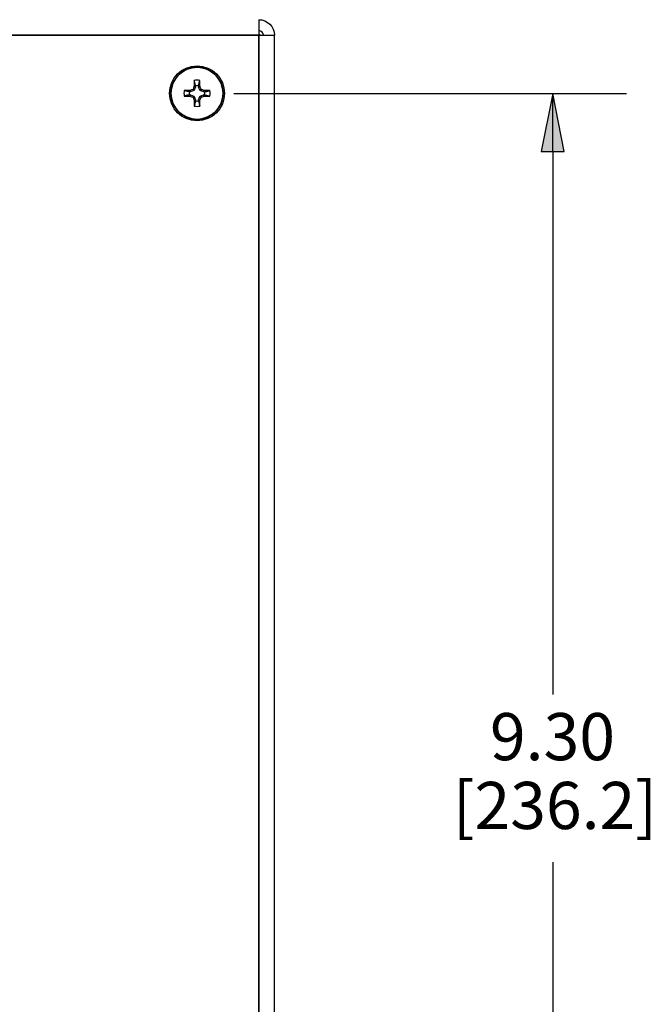
# Paper-space layout 'Layout1' of a CAD drawing. Units: inches. Extents: x 0.1 to 16.5, y 0.1 to 10.5.
# Drawn here: x 3.5 to 4.6, y 3.8 to 5.4 of the extents above; entities that cross this region are included whole.
import ezdxf

# ---------------------------------------------------------------- set-up
doc = ezdxf.new("R2010")
doc.units = ezdxf.units.IN
doc.header["$MEASUREMENT"] = 0
for name, color, linetype, lineweight in [('Dimension (ANSI)', 7, 'Continuous', 25), ('Visible (ANSI)', 7, 'Continuous', 25), ('Visible Narrow (ANSI)', 7, 'Continuous', 35)]:
    doc.layers.add(name, color=color, linetype=linetype, lineweight=lineweight)
doc.layers.add('Viewport1ForCustomObjects_0', color=7, linetype='Continuous')
doc.layers.add('Viewport2ForCustomObjects_0', color=7, linetype='Continuous')
doc.styles.get("Standard").update_dxf_attribs({"font": 'tahoma.ttf'})

# ---------------------------------------------------------------- blocks, each defined once
blk = doc.blocks.new('CustomObjectsInViewport2_0')
at = {"layer": 'Visible (ANSI)'}
for p, q in [((-10001.1296, -10002.0656), (-10001.1296, -10002.1716)), ((-10001.1296, -10002.1656), (-10001.1236, -10002.1656)), ((-10001.1296, -10002.1716), (-10001.0236, -10002.1716)), ((-10001.1236, -10002.1656), (-10001.1236, -10002.1716)), ((-10001.0236, -10012.2596), (-10001.0236, -10002.1716)), ((-10001.5943, -10002.5555), (-10001.6002, -10002.5555)), ((-10001.5704, -10002.546), (-10001.5928, -10002.5552)), ((-10001.559, -10002.5214), (-10001.5683, -10002.5438)), ((-10001.5587, -10002.514), (-10001.5587, -10002.5199)), ((-10001.5385, -10002.5199), (-10001.5385, -10002.514)), ((-10001.529, -10002.5438), (-10001.5382, -10002.5214)), ((-10001.5044, -10002.5552), (-10001.5268, -10002.546)), ((-10001.497, -10002.5555), (-10001.5029, -10002.5555)), ((-10001.6002, -10002.5757), (-10001.5943, -10002.5757)), ((-10001.5928, -10002.576), (-10001.5704, -10002.5853)), ((-10001.5683, -10002.5874), (-10001.559, -10002.6098)), ((-10001.5587, -10002.6113), (-10001.5587, -10002.6172)), ((-10001.5385, -10002.6172), (-10001.5385, -10002.6113)), ((-10001.5382, -10002.6098), (-10001.529, -10002.5874)), ((-10001.5268, -10002.5853), (-10001.5044, -10002.576)), ((-10001.5029, -10002.5757), (-10001.497, -10002.5757))]:
    blk.add_line(p, q, dxfattribs=at)
blk.add_circle((-10001.5486, -10002.5656), 0.1865, dxfattribs=at)
at = {"layer": 'Visible (ANSI)', "extrusion": (0, 0, -1)}
for centre, radius, start, end in [((10001.1296, -10002.1716), 0.106, 90, 180), ((10001.572, -10002.5423), 0.00398, 202.49258, 247.50742), ((10001.5253, -10002.5423), 0.00398, 292.49258, 337.50742), ((10001.572, -10002.589), 0.00398, 112.49258, 157.50742), ((10001.5253, -10002.589), 0.00398, 22.49258, 67.50742)]:
    blk.add_arc(centre, radius, start, end, dxfattribs=at)
at = {"layer": 'Visible (ANSI)'}
for centre, radius, start, end in [((-10001.1296, -10002.1716), 0.031, 0, 90), ((-10001.5486, -10002.5656), 0.0888, 77.77119, 102.22881), ((-10001.5486, -10002.5656), 0.0888, 167.77119, 192.22881), ((-10001.5486, -10002.5656), 0.0526, 168.91982, 191.08018), ((-10001.5486, -10002.5656), 0.0526, 78.91982, 101.08018), ((-10001.5486, -10002.5656), 0.0526, 348.91982, 11.08018), ((-10001.5486, -10002.5656), 0.0888, 347.77119, 12.22881), ((-10001.5486, -10002.5656), 0.0526, 258.91982, 281.08018), ((-10001.5486, -10002.5656), 0.0888, 257.77119, 282.22881)]:
    blk.add_arc(centre, radius, start, end, dxfattribs=at)
for centre, major_axis, ratio, start_param, end_param in [((-10001.5429, -10002.5656), (0, -0.2947), 0.087156, 4.413592, 4.550204), ((-10001.5544, -10002.5656), (0, 0.2947), 0.087156, 4.874574, 5.011186), ((-10001.5486, -10002.5714), (-0.2947, 0), 0.087156, 4.874574, 5.011186), ((-10001.5962, -10002.542), (0.00399, 0.00023), 0.997994, 4.669805, 5.06103), ((-10001.5527, -10002.5559), (-0.2722, -0.1127), 0.087156, 4.768895, 4.831263), ((-10001.5793, -10002.5349), (0.00369, 0.00152), 0.992251, 4.712389, 5.495728), ((-10001.5584, -10002.5616), (-0.1127, -0.2722), 0.087156, 4.593515, 4.655883), ((-10001.5722, -10002.518), (-0.00023, -0.00399), 0.997994, 1.222155, 1.613381), ((-10001.525, -10002.518), (0.00023, -0.00399), 0.997994, 4.669805, 5.06103), ((-10001.5389, -10002.5616), (-0.1127, 0.2722), 0.087156, 4.768895, 4.831263), ((-10001.5179, -10002.5349), (0.00152, -0.00369), 0.992251, 4.712389, 5.495728), ((-10001.5446, -10002.5559), (-0.2722, 0.1127), 0.087156, 4.593515, 4.655883), ((-10001.501, -10002.542), (0.00399, -0.00023), 0.997994, 4.363748, 4.754973), ((-10001.5486, -10002.5714), (-0.2947, 0), 0.087156, 4.413592, 4.550204), ((-10001.5486, -10002.5599), (0.2947, 0), 0.087156, 4.413592, 4.550204), ((-10001.5962, -10002.5892), (0.00399, -0.00023), 0.997994, 1.222155, 1.613381), ((-10001.5527, -10002.5754), (0.2722, -0.1127), 0.087156, 4.593515, 4.655883), ((-10001.5793, -10002.5963), (-0.00152, 0.00369), 0.992251, 4.712389, 5.495728), ((-10001.5584, -10002.5697), (0.1127, -0.2722), 0.087156, 4.768895, 4.831263), ((-10001.5722, -10002.6132), (0.00023, -0.00399), 0.997994, 1.528212, 1.919437), ((-10001.5429, -10002.5656), (0, -0.2947), 0.087156, 4.874574, 5.011186), ((-10001.5544, -10002.5656), (0, 0.2947), 0.087156, 4.413592, 4.550204), ((-10001.525, -10002.6132), (-0.00023, -0.00399), 0.997994, 4.363748, 4.754973), ((-10001.5389, -10002.5697), (0.1127, 0.2722), 0.087156, 4.593515, 4.655883), ((-10001.5179, -10002.5963), (-0.00369, -0.00152), 0.992251, 4.712389, 5.495728), ((-10001.5446, -10002.5754), (0.2722, 0.1127), 0.087156, 4.768895, 4.831263), ((-10001.501, -10002.5892), (0.00399, 0.00023), 0.997994, 1.528212, 1.919437), ((-10001.5486, -10002.5599), (0.2947, 0), 0.087156, 4.874574, 5.011186)]:
    blk.add_ellipse(centre, major_axis=major_axis, ratio=ratio, start_param=start_param, end_param=end_param, dxfattribs=at)
at = {"layer": 'Visible (ANSI)', "extrusion": (0, 0, -1)}
for centre, major_axis, start_param, end_param in [((-10001.5943, -10002.5515), (-0.00078, 0.00394), 2.946, 3.337185), ((-10001.5627, -10002.5199), (0.00394, -0.00078), 6.087593, 6.478778), ((-10001.5345, -10002.5199), (0.00394, 0.00078), 2.946, 3.337185), ((-10001.5029, -10002.5515), (0.00078, 0.00394), 2.946, 3.337185), ((-10001.5943, -10002.5797), (0.00078, 0.00394), 6.087593, 6.478778), ((-10001.5627, -10002.6113), (0.00394, 0.00078), 6.087593, 6.478778), ((-10001.5345, -10002.6113), (0.00394, -0.00078), 2.946, 3.337185), ((-10001.5029, -10002.5797), (-0.00078, 0.00394), 6.087593, 6.478778)]:
    blk.add_ellipse(centre, major_axis=major_axis, ratio=0.996045, start_param=start_param, end_param=end_param, dxfattribs=at)
at = {"layer": 'Visible (ANSI)'}
for points, weights in [([(-10001.5587, -10002.514), (-10001.562, -10002.5009), (-10001.5674, -10002.4789)], [1.05571827202, 1.0820595118, 1.03767716468]), ([(-10001.5385, -10002.514), (-10001.5353, -10002.5009), (-10001.5298, -10002.4789)], [1.05571827146, 1.08205951101, 1.03767716435]), ([(-10001.6002, -10002.5555), (-10001.6134, -10002.5523), (-10001.6354, -10002.5468)], [1.055718272, 1.08205951177, 1.03767716467]), ([(-10001.497, -10002.5555), (-10001.4839, -10002.5523), (-10001.4619, -10002.5468)], [1.05571827231, 1.0820595122, 1.03767716484]), ([(-10001.6002, -10002.5757), (-10001.6134, -10002.579), (-10001.6354, -10002.5844)], [1.05571827175, 1.08205951142, 1.03767716452]), ([(-10001.5587, -10002.6172), (-10001.562, -10002.6304), (-10001.5674, -10002.6524)], [1.05571827169, 1.08205951134, 1.03767716449]), ([(-10001.5385, -10002.6172), (-10001.5353, -10002.6304), (-10001.5298, -10002.6524)], [1.05571827204, 1.08205951182, 1.03767716469]), ([(-10001.497, -10002.5757), (-10001.4839, -10002.579), (-10001.4619, -10002.5844)], [1.05571827223, 1.08205951209, 1.0376771648])]:
    blk.add_rational_spline(points, weights, degree=2, dxfattribs=at)
at = {"layer": 'Visible Narrow (ANSI)'}
for p, q in [((-10008.2176, -10002.1716), (-10001.1296, -10002.1716)), ((-10001.1296, -10002.1716), (-10001.1296, -10012.2596)), ((-10001.5943, -10002.5555), (-10001.5962, -10002.546)), ((-10001.5947, -10002.5457), (-10001.5928, -10002.5552)), ((-10001.5704, -10002.546), (-10001.5778, -10002.5386)), ((-10001.5757, -10002.5364), (-10001.5683, -10002.5438)), ((-10001.559, -10002.5214), (-10001.5685, -10002.5196)), ((-10001.5682, -10002.518), (-10001.5587, -10002.5199)), ((-10001.5385, -10002.5199), (-10001.529, -10002.518)), ((-10001.5287, -10002.5196), (-10001.5382, -10002.5214)), ((-10001.529, -10002.5438), (-10001.5216, -10002.5364)), ((-10001.5194, -10002.5386), (-10001.5268, -10002.546)), ((-10001.5044, -10002.5552), (-10001.5026, -10002.5457)), ((-10001.501, -10002.546), (-10001.5029, -10002.5555)), ((-10001.5962, -10002.5852), (-10001.5943, -10002.5757)), ((-10001.5928, -10002.576), (-10001.5947, -10002.5855)), ((-10001.5778, -10002.5927), (-10001.5704, -10002.5853)), ((-10001.5683, -10002.5874), (-10001.5757, -10002.5948)), ((-10001.5685, -10002.6117), (-10001.559, -10002.6098)), ((-10001.5587, -10002.6113), (-10001.5682, -10002.6132)), ((-10001.529, -10002.6132), (-10001.5385, -10002.6113)), ((-10001.5382, -10002.6098), (-10001.5287, -10002.6117)), ((-10001.5216, -10002.5948), (-10001.529, -10002.5874)), ((-10001.5268, -10002.5853), (-10001.5194, -10002.5927)), ((-10001.5026, -10002.5855), (-10001.5044, -10002.576)), ((-10001.5029, -10002.5757), (-10001.501, -10002.5852))]:
    blk.add_line(p, q, dxfattribs=at)
blk.add_circle((-10001.5486, -10002.5656), 0.1769, dxfattribs=at)
blk = doc.blocks.new('CustomObjectsInViewport1_0')
at = {"layer": 'Dimension (ANSI)'}
for p, q in [((4.0925, 5.4938), (4.7579, 5.4938)), ((4.6329, 5.4938), (4.6132, 5.3954)), ((4.6526, 5.3954), (4.6329, 5.4938)), ((4.6329, 5.3954), (4.6329, 5.4938)), ((4.6132, 5.3954), (4.6526, 5.3954)), ((4.6329, 5.3954), (4.6329, 4.4736)), ((4.6329, 4.1891), (4.6329, 3.2673))]:
    blk.add_line(p, q, dxfattribs=at)
at = {"layer": 'Dimension (ANSI)', "linetype": 'Continuous'}
blk.add_solid([(4.6329, 5.4938), (4.6526, 5.3954), (4.6132, 5.3954)], dxfattribs=at)
at = {"layer": 'Dimension (ANSI)', "char_height": 0.08, "attachment_point": 1}
for s, insert in [('\\fCalibri Light|b0|i0;\\W1.;9.30', (4.5265, 4.4421)), ('\\fCalibri Light|b0|i0;\\W1.;[236.2]', (4.4634, 4.3253))]:
    blk.add_mtext(s, dxfattribs=dict(at, insert=insert))

psp = doc.layouts.get("Layout1")

# ---------------------------------------------------------------- block references
at = {"layer": 'Viewport1ForCustomObjects_0'}
psp.add_blockref('CustomObjectsInViewport1_0', (-0.1839, -0.1834), dxfattribs=at)
at = {"layer": 'Viewport2ForCustomObjects_0', "xscale": 0.2499999999999758, "yscale": 0.2499999999999758, "zscale": 0.2499999999999758}
psp.add_blockref('CustomObjectsInViewport2_0', (2504.2332, 2505.9519), dxfattribs=at)

doc.saveas('drawing.dxf')
